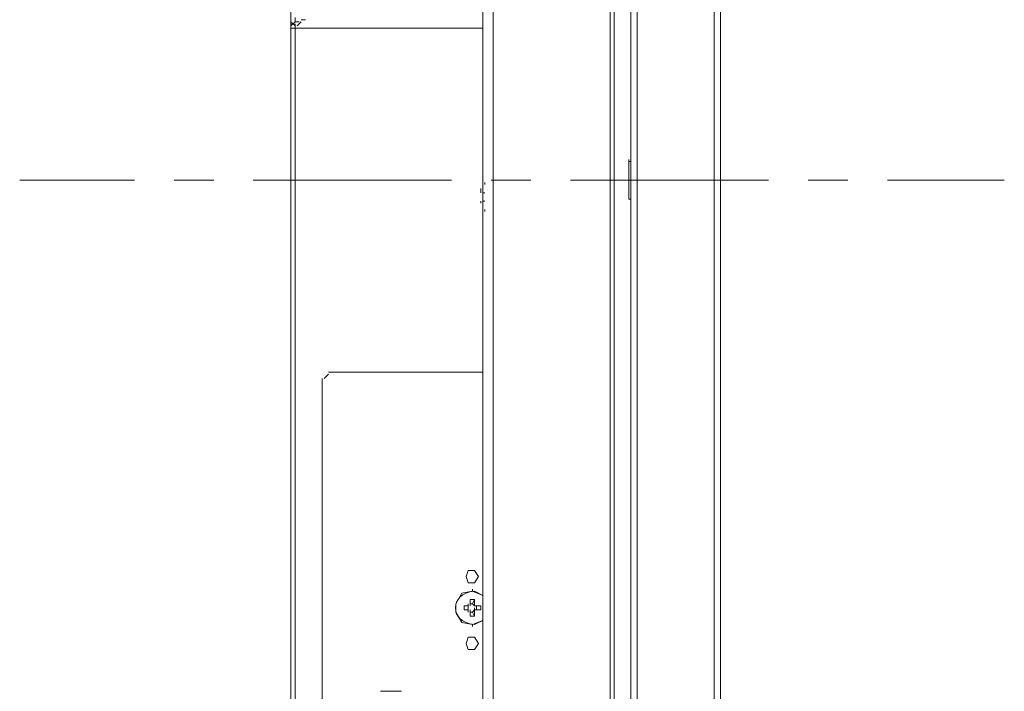
# Model space of a CAD drawing. Units: millimetres. Extents: x -39 to 249, y 47 to 270.
# Drawn here: x -22 to -12, y 134 to 141 of the extents above; entities that cross this region are included whole.
import ezdxf

# ---------------------------------------------------------------- set-up
doc = ezdxf.new("R2010")
doc.units = ezdxf.units.MM
doc.header["$MEASUREMENT"] = 0
doc.layers.add('レイヤー 2', color=7, linetype='Continuous', lineweight=0)

msp = doc.modelspace()

# ---------------------------------------------------------------- linework, layer by layer
at = {"layer": 'レイヤー 2', "color": 7, "lineweight": 9}
for p, q in [((-15.9598, 165.6998), (-15.9598, 112.7831)), ((-15.8963, 165.7421), (-15.8963, 112.7196)), ((-15.1132, 112.7196), (-15.1132, 165.7421)), ((-15.0497, 112.7831), (-15.0497, 165.6998)), ((-16.1715, 125.6313), (-16.1715, 164.1758)), ((-16.1292, 164.1758), (-16.1292, 125.6313)), ((-17.4627, 125.6313), (-17.4627, 162.9693)), ((-17.3568, 162.9693), (-17.3568, 125.6313)), ((-19.4099, 155.2858), (-19.4099, 125.716)), ((-19.3676, 140.8501), (-19.3676, 140.8924)), ((-19.2617, 140.8712), (-19.304, 140.8712)), ((-19.3676, 140.8501), (-19.4099, 140.8077)), ((-19.4099, 140.7866), (-17.4626, 140.7866)), ((-19.3675, 140.8501), (-19.3252, 140.8501)), ((-19.3675, 140.8078), (-19.3675, 140.8289)), ((-19.3675, 140.8077), (-19.3675, 140.7866)), ((-19.3675, 125.6525), (-19.3675, 140.7866)), ((-19.304, 140.8501), (-19.3463, 140.8077)), ((-15.9809, 139.0509), (-15.9809, 139.4319)), ((-15.9809, 139.0509), (-15.9809, 139.4319)), ((-15.9597, 139.4319), (-15.9809, 139.4319)), ((-15.9808, 139.4319), (-15.9808, 139.4531)), ((-15.9598, 139.0509), (-15.9598, 139.4319)), ((-15.9597, 139.4319), (-15.9597, 139.4531)), ((-22.1615, 139.2414), (-20.9973, 139.2414)), ((-20.5952, 139.2414), (-20.193, 139.2414)), ((-19.7908, 139.2414), (-17.78, 139.2414)), ((-17.4626, 139.1991), (-17.4626, 139.1779)), ((-17.4625, 139.1991), (-17.4625, 139.2203)), ((-17.4625, 139.1991), (-17.4625, 139.2203)), ((-17.4625, 139.1991), (-17.4625, 139.2202)), ((-17.4625, 139.1779), (-17.4625, 139.1355)), ((-17.4413, 139.2202), (-17.4413, 139.199)), ((-17.3778, 139.2414), (-16.9756, 139.2414)), ((-16.5735, 139.2414), (-14.5626, 139.2414)), ((-15.9809, 139.2414), (-15.9598, 139.2414)), ((-14.1604, 139.2414), (-13.7583, 139.2414)), ((-13.3561, 139.2414), (-12.1708, 139.2414)), ((-17.4837, 139.1356), (-17.4837, 139.1568)), ((-17.4837, 139.1144), (-17.4837, 139.1356)), ((-17.4837, 139.1356), (-17.4837, 139.1144)), ((-17.4626, 139.1144), (-17.4626, 139.0509)), ((-17.4626, 139.0932), (-17.4626, 139.1144)), ((-17.4626, 139.1144), (-17.4626, 139.0932)), ((-17.4625, 139.1144), (-17.4625, 139.1356)), ((-17.4625, 139.1144), (-17.4625, 139.1355)), ((-17.4625, 139.0933), (-17.4625, 139.1145)), ((-17.4625, 139.1144), (-17.4413, 139.1144)), ((-17.4625, 139.0721), (-17.4625, 139.0933)), ((-17.4625, 139.0932), (-17.4625, 139.0721)), ((-17.4625, 139.051), (-17.4625, 139.0721)), ((-17.4625, 139.0721), (-17.4625, 139.0509)), ((-15.9808, 139.0509), (-15.9808, 139.0721)), ((-15.9597, 139.0509), (-15.9597, 139.0721)), ((-17.4837, 139.0086), (-17.4837, 139.0298)), ((-17.4837, 139.0297), (-17.4837, 139.0086)), ((-17.4626, 139.0509), (-17.4626, 139.0297)), ((-17.4626, 139.0509), (-17.4626, 139.0297)), ((-17.4625, 139.0297), (-17.4625, 139.0509)), ((-17.4625, 139.0297), (-17.4625, 139.0509)), ((-17.4413, 139.0297), (-17.4625, 139.0297)), ((-17.4625, 139.0086), (-17.4625, 138.9662)), ((-15.9809, 139.0509), (-15.9597, 139.0509)), ((-17.4626, 138.9662), (-17.4626, 138.9451)), ((-17.4626, 138.9662), (-17.4626, 138.9239)), ((-17.4625, 138.9451), (-17.4625, 138.9239)), ((-17.4625, 138.9451), (-17.4625, 138.9239)), ((-17.4625, 138.924), (-17.4625, 138.9451)), ((-17.4413, 138.9451), (-17.4413, 138.9239)), ((-19.0289, 137.2729), (-19.0712, 137.2306)), ((-17.4625, 137.2941), (-19.0288, 137.2941)), ((-19.0924, 127.367), (-19.0924, 137.2306)), ((-17.5685, 135.0928), (-17.5685, 135.0716)), ((-17.5896, 134.9234), (-17.5896, 134.9869)), ((-17.6531, 134.9234), (-17.6107, 134.9234)), ((-17.6107, 134.8811), (-17.6531, 134.8811)), ((-17.6107, 134.9234), (-17.6107, 134.9446)), ((-17.6107, 134.9234), (-17.6107, 134.9446)), ((-17.6107, 134.8811), (-17.6107, 134.9234)), ((-17.6107, 134.8811), (-17.6107, 134.9022)), ((-17.6107, 134.8811), (-17.6107, 134.9022)), ((-17.6107, 134.8599), (-17.6107, 134.8811)), ((-17.5896, 134.9446), (-17.5684, 134.9446)), ((-17.5896, 134.9234), (-17.5896, 134.9446)), ((-17.5896, 134.8176), (-17.5896, 134.8811)), ((-17.5896, 134.8599), (-17.5896, 134.8811)), ((-17.5472, 134.9234), (-17.5472, 134.9446)), ((-17.5472, 134.9234), (-17.5472, 134.9446)), ((-17.5472, 134.9234), (-17.5472, 134.9446)), ((-17.5472, 134.9234), (-17.4837, 134.9234)), ((-17.5261, 134.9234), (-17.5261, 134.881)), ((-17.5684, 134.8599), (-17.5896, 134.8599)), ((-17.5685, 134.7118), (-17.5685, 134.733)), ((-18.4999, 134.0557), (-18.2882, 134.0557))]:
    msp.add_line(p, q, dxfattribs=at)
for points in [[(-19.3675, 140.7866), (-19.3675, 140.8078), (-19.4099, 140.8501)], [(-17.4625, 135.0292), (-17.5683, 135.0716), (-17.6742, 135.0504), (-17.7377, 134.9446), (-17.7377, 134.8599), (-17.6742, 134.7541), (-17.5683, 134.7329), (-17.4625, 134.7752)], [(-17.5896, 134.9234), (-17.5896, 134.9869), (-17.5472, 134.9869), (-17.5472, 134.9234)], [(-17.5472, 134.9869), (-17.5684, 134.9445), (-17.5472, 134.9234)], [(-17.6107, 134.8811), (-17.6531, 134.8811), (-17.6531, 134.9234), (-17.6107, 134.9234)], [(-17.5472, 134.8811), (-17.5684, 134.8599), (-17.5472, 134.8176)], [(-17.5472, 134.9234), (-17.4837, 134.9234), (-17.4837, 134.881)], [(-17.5472, 134.8599), (-17.5472, 134.8811), (-17.5472, 134.9022)], [(-17.5472, 134.8599), (-17.5472, 134.8811), (-17.4837, 134.8811), (-17.5472, 134.8811)], [(-17.5472, 134.8599), (-17.5472, 134.8176), (-17.5896, 134.8176), (-17.5896, 134.8599)]]:
    msp.add_lwpolyline(points, dxfattribs=at)
for points in [[(-17.5048, 135.2197), (-17.5472, 135.2832), (-17.6107, 135.2832), (-17.6318, 135.2197), (-17.6107, 135.1562), (-17.5472, 135.1562)], [(-17.5048, 135.2197), (-17.5472, 135.2832), (-17.6107, 135.2832), (-17.6318, 135.2197), (-17.6107, 135.1562), (-17.5472, 135.1562)], [(-17.5048, 134.5424), (-17.5472, 134.6059), (-17.6107, 134.6059), (-17.6318, 134.5424), (-17.6107, 134.4789), (-17.5472, 134.4789)], [(-17.5048, 134.5424), (-17.5472, 134.6059), (-17.6107, 134.6059), (-17.6318, 134.5424), (-17.6107, 134.4789), (-17.5472, 134.4789)]]:
    msp.add_lwpolyline(points, close=True, dxfattribs=at)
for points, knots in [([(-17.4626, 139.1991), (-17.4626, 139.1991), (-17.4626, 139.1779), (-17.4626, 139.1779), (-17.4626, 139.1779), (-17.4626, 139.1991), (-17.4626, 139.1991)], [0, 0, 0, 0, 1, 1, 1, 2, 2, 2, 2]), ([(-17.4625, 135.0292), (-17.4625, 135.0292), (-17.5472, 135.0716), (-17.5472, 135.0716), (-17.8043, 135.0518), (-17.8043, 134.7526), (-17.5472, 134.7329), (-17.5472, 134.7329), (-17.4625, 134.7752), (-17.4625, 134.7752)], [0, 0, 0, 0, 1, 1, 1, 2, 2, 2, 3, 3, 3, 3])]:
    msp.add_open_spline(points, degree=3, knots=knots, dxfattribs=at)

doc.saveas('drawing.dxf')
